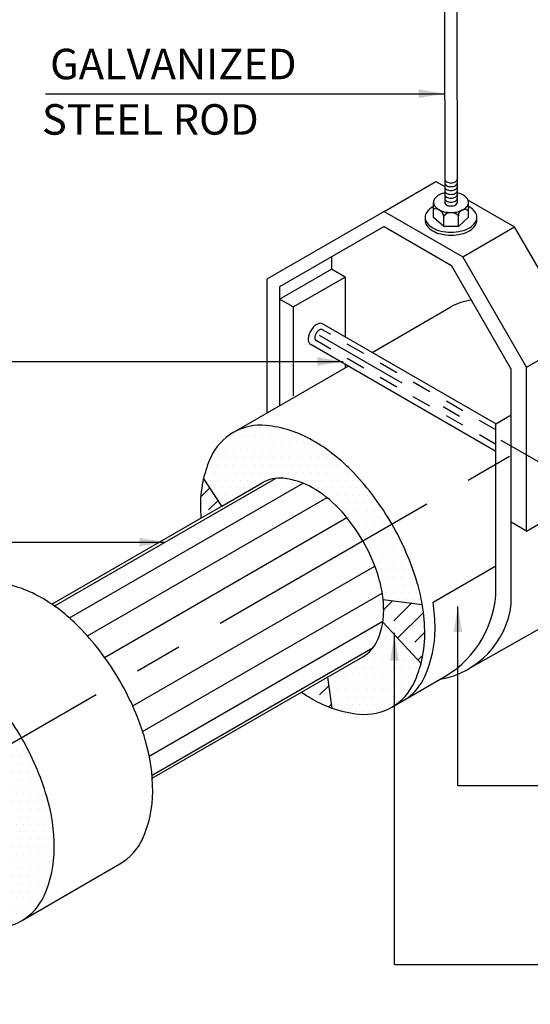
# Model space of a CAD drawing. Extents: x -38 to 117, y 11 to 112.
# Drawn here: x 24 to 27, y 90 to 95 of the extents above; entities that cross this region are included whole.
import ezdxf
from ezdxf.enums import TextEntityAlignment as Align

# ---------------------------------------------------------------- set-up
doc = ezdxf.new("R2010")
doc.units = 0
doc.header["$MEASUREMENT"] = 0
for name, pattern in [('CENTER', [2, 1.25, -0.25, 0.25, -0.25]), ('DASHDOT', [1, 0.5, -0.25, 0, -0.25]), ('HIDDEN2', [0.1875, 0.125, -0.0625])]:
    doc.linetypes.add(name, pattern=pattern)
doc.layers.get('0').update_dxf_attribs({"linetype": 'CONTINUOUS'})
for name, color, linetype in [('4', 7, 'DASHDOT'), ('5', 7, 'HIDDEN2'), ('GRID', 1, 'CENTER'), ('LINE', 3, 'CONTINUOUS'), ('TEXT', 7, 'CONTINUOUS')]:
    doc.layers.add(name, color=color, linetype=linetype)
doc.styles.add('ROMANS', font='ROMANS.shx')

# ---------------------------------------------------------------- blocks, each defined once
blk = doc.blocks.new('C')
at = {"layer": 'TEXT'}
blk.add_solid([(0.022491, 0.134946), (-0.022491, 0.134946), (0, 0)], dxfattribs=at)
blk = doc.blocks.new('*X54')
at = {"color": 0}
for p, q in [((4.34375, 44.4375), (4.34375, 44.4375)), ((4.40625, 44.4375), (4.40625, 44.4375)), ((4.46875, 44.4375), (4.46875, 44.4375)), ((4.53125, 44.4375), (4.53125, 44.4375)), ((4.59375, 44.4375), (4.59375, 44.4375)), ((4.65625, 44.4375), (4.65625, 44.4375)), ((4.71875, 44.4375), (4.71875, 44.4375)), ((4.78125, 44.4375), (4.78125, 44.4375)), ((4.21875, 44.3125), (4.21875, 44.3125)), ((4.25, 44.375), (4.25, 44.375)), ((4.28125, 44.3125), (4.28125, 44.3125)), ((4.3125, 44.375), (4.3125, 44.375)), ((4.34375, 44.3125), (4.34375, 44.3125)), ((4.375, 44.375), (4.375, 44.375)), ((4.40625, 44.3125), (4.40625, 44.3125)), ((4.4375, 44.375), (4.4375, 44.375)), ((4.46875, 44.3125), (4.46875, 44.3125)), ((4.5, 44.375), (4.5, 44.375)), ((4.53125, 44.3125), (4.53125, 44.3125)), ((4.5625, 44.375), (4.5625, 44.375)), ((4.59375, 44.3125), (4.59375, 44.3125)), ((4.625, 44.375), (4.625, 44.375)), ((4.65625, 44.3125), (4.65625, 44.3125)), ((4.6875, 44.375), (4.6875, 44.375)), ((4.71875, 44.3125), (4.71875, 44.3125)), ((4.75, 44.375), (4.75, 44.375)), ((4.78125, 44.3125), (4.78125, 44.3125)), ((4.8125, 44.375), (4.8125, 44.375)), ((4.84375, 44.3125), (4.84375, 44.3125)), ((4.875, 44.375), (4.875, 44.375)), ((4.90625, 44.3125), (4.90625, 44.3125)), ((4.9375, 44.375), (4.9375, 44.375)), ((4.96875, 44.3125), (4.96875, 44.3125)), ((5.03125, 44.3125), (5.03125, 44.3125)), ((4.1875, 44.25), (4.1875, 44.25)), ((4.25, 44.25), (4.25, 44.25)), ((4.3125, 44.25), (4.3125, 44.25)), ((4.375, 44.25), (4.375, 44.25)), ((4.4375, 44.25), (4.4375, 44.25)), ((4.5, 44.25), (4.5, 44.25)), ((4.5625, 44.25), (4.5625, 44.25)), ((4.625, 44.25), (4.625, 44.25)), ((4.6875, 44.25), (4.6875, 44.25)), ((4.75, 44.25), (4.75, 44.25)), ((4.8125, 44.25), (4.8125, 44.25)), ((4.875, 44.25), (4.875, 44.25)), ((4.9375, 44.25), (4.9375, 44.25)), ((5, 44.25), (5, 44.25)), ((5.0625, 44.25), (5.0625, 44.25)), ((5.125, 44.25), (5.125, 44.25)), ((4.15625, 44.1875), (4.15625, 44.1875)), ((4.21875, 44.1875), (4.21875, 44.1875)), ((4.28125, 44.1875), (4.28125, 44.1875)), ((4.34375, 44.1875), (4.34375, 44.1875)), ((4.40625, 44.1875), (4.40625, 44.1875)), ((4.46875, 44.1875), (4.46875, 44.1875)), ((4.53125, 44.1875), (4.53125, 44.1875)), ((4.59375, 44.1875), (4.59375, 44.1875)), ((4.65625, 44.1875), (4.65625, 44.1875)), ((4.71875, 44.1875), (4.71875, 44.1875)), ((4.78125, 44.1875), (4.78125, 44.1875)), ((4.84375, 44.1875), (4.84375, 44.1875)), ((4.90625, 44.1875), (4.90625, 44.1875)), ((4.96875, 44.1875), (4.96875, 44.1875)), ((5.03125, 44.1875), (5.03125, 44.1875)), ((5.09375, 44.1875), (5.09375, 44.1875)), ((5.15625, 44.1875), (5.15625, 44.1875)), ((4.09375, 44.0625), (4.09375, 44.0625)), ((4.125, 44.125), (4.125, 44.125)), ((4.15625, 44.0625), (4.15625, 44.0625)), ((4.1875, 44.125), (4.1875, 44.125)), ((4.21875, 44.0625), (4.21875, 44.0625)), ((4.25, 44.125), (4.25, 44.125)), ((4.28125, 44.0625), (4.28125, 44.0625)), ((4.3125, 44.125), (4.3125, 44.125)), ((4.34375, 44.0625), (4.34375, 44.0625)), ((4.375, 44.125), (4.375, 44.125)), ((4.40625, 44.0625), (4.40625, 44.0625)), ((4.4375, 44.125), (4.4375, 44.125)), ((4.46875, 44.0625), (4.46875, 44.0625)), ((4.5, 44.125), (4.5, 44.125)), ((4.53125, 44.0625), (4.53125, 44.0625)), ((4.5625, 44.125), (4.5625, 44.125)), ((4.59375, 44.0625), (4.59375, 44.0625)), ((4.625, 44.125), (4.625, 44.125)), ((4.65625, 44.0625), (4.65625, 44.0625)), ((4.6875, 44.125), (4.6875, 44.125)), ((4.71875, 44.0625), (4.71875, 44.0625)), ((4.75, 44.125), (4.75, 44.125)), ((4.78125, 44.0625), (4.78125, 44.0625)), ((4.8125, 44.125), (4.8125, 44.125)), ((4.84375, 44.0625), (4.84375, 44.0625)), ((4.875, 44.125), (4.875, 44.125)), ((4.90625, 44.0625), (4.90625, 44.0625)), ((4.9375, 44.125), (4.9375, 44.125)), ((4.96875, 44.0625), (4.96875, 44.0625)), ((5, 44.125), (5, 44.125)), ((5.03125, 44.0625), (5.03125, 44.0625)), ((5.0625, 44.125), (5.0625, 44.125)), ((5.09375, 44.0625), (5.09375, 44.0625)), ((5.125, 44.125), (5.125, 44.125)), ((5.15625, 44.0625), (5.15625, 44.0625)), ((5.1875, 44.125), (5.1875, 44.125)), ((5.21875, 44.0625), (5.21875, 44.0625)), ((5.25, 44.125), (5.25, 44.125)), ((5.28125, 44.0625), (5.28125, 44.0625)), ((4.0625, 44), (4.0625, 44)), ((4.125, 44), (4.125, 44)), ((4.1875, 44), (4.1875, 44)), ((4.25, 44), (4.25, 44)), ((4.3125, 44), (4.3125, 44)), ((4.375, 44), (4.375, 44)), ((4.4375, 44), (4.4375, 44)), ((4.5, 44), (4.5, 44)), ((4.9375, 44), (4.9375, 44)), ((5, 44), (5, 44)), ((5.0625, 44), (5.0625, 44)), ((5.125, 44), (5.125, 44)), ((5.1875, 44), (5.1875, 44)), ((5.25, 44), (5.25, 44)), ((5.3125, 44), (5.3125, 44)), ((5.375, 44), (5.375, 44)), ((4.09375, 43.9375), (4.09375, 43.9375)), ((4.15625, 43.9375), (4.15625, 43.9375)), ((4.21875, 43.9375), (4.21875, 43.9375)), ((4.28125, 43.9375), (4.28125, 43.9375)), ((4.34375, 43.9375), (4.34375, 43.9375)), ((4.40625, 43.9375), (4.40625, 43.9375)), ((5.03125, 43.9375), (5.03125, 43.9375)), ((5.09375, 43.9375), (5.09375, 43.9375)), ((5.15625, 43.9375), (5.15625, 43.9375)), ((5.21875, 43.9375), (5.21875, 43.9375)), ((5.28125, 43.9375), (5.28125, 43.9375)), ((5.34375, 43.9375), (5.34375, 43.9375)), ((5.40625, 43.9375), (5.40625, 43.9375)), ((4.0625, 43.875), (4.0625, 43.875)), ((4.09375, 43.8125), (4.09375, 43.8125)), ((4.125, 43.875), (4.125, 43.875)), ((4.15625, 43.8125), (4.15625, 43.8125)), ((4.1875, 43.875), (4.1875, 43.875)), ((4.21875, 43.8125), (4.21875, 43.8125)), ((4.25, 43.875), (4.25, 43.875)), ((4.3125, 43.875), (4.3125, 43.875)), ((5.125, 43.875), (5.125, 43.875)), ((5.1875, 43.875), (5.1875, 43.875)), ((5.21875, 43.8125), (5.21875, 43.8125)), ((5.25, 43.875), (5.25, 43.875)), ((5.28125, 43.8125), (5.28125, 43.8125)), ((5.3125, 43.875), (5.3125, 43.875)), ((5.34375, 43.8125), (5.34375, 43.8125)), ((5.375, 43.875), (5.375, 43.875)), ((5.40625, 43.8125), (5.40625, 43.8125)), ((5.4375, 43.875), (5.4375, 43.875)), ((5.46875, 43.8125), (5.46875, 43.8125)), ((5.53125, 43.8125), (5.53125, 43.8125)), ((4.0625, 43.75), (4.0625, 43.75)), ((5.25, 43.75), (5.25, 43.75)), ((5.3125, 43.75), (5.3125, 43.75)), ((5.375, 43.75), (5.375, 43.75)), ((5.4375, 43.75), (5.4375, 43.75)), ((5.5, 43.75), (5.5, 43.75)), ((5.5625, 43.75), (5.5625, 43.75)), ((5.34375, 43.6875), (5.34375, 43.6875)), ((5.40625, 43.6875), (5.40625, 43.6875)), ((5.46875, 43.6875), (5.46875, 43.6875)), ((5.53125, 43.6875), (5.53125, 43.6875)), ((5.59375, 43.6875), (5.59375, 43.6875)), ((5.375, 43.625), (5.375, 43.625)), ((5.4375, 43.625), (5.4375, 43.625)), ((5.5, 43.625), (5.5, 43.625)), ((5.5625, 43.625), (5.5625, 43.625)), ((5.625, 43.625), (5.625, 43.625)), ((5.40625, 43.5625), (5.40625, 43.5625)), ((5.4375, 43.5), (5.4375, 43.5)), ((5.46875, 43.5625), (5.46875, 43.5625)), ((5.5, 43.5), (5.5, 43.5)), ((5.53125, 43.5625), (5.53125, 43.5625)), ((5.5625, 43.5), (5.5625, 43.5)), ((5.59375, 43.5625), (5.59375, 43.5625)), ((5.625, 43.5), (5.625, 43.5)), ((5.65625, 43.5625), (5.65625, 43.5625)), ((5.6875, 43.5), (5.6875, 43.5)), ((5.46875, 43.4375), (5.46875, 43.4375)), ((5.53125, 43.4375), (5.53125, 43.4375)), ((5.59375, 43.4375), (5.59375, 43.4375)), ((5.65625, 43.4375), (5.65625, 43.4375)), ((5.71875, 43.4375), (5.71875, 43.4375)), ((5.5, 43.375), (5.5, 43.375)), ((5.5625, 43.375), (5.5625, 43.375)), ((5.625, 43.375), (5.625, 43.375)), ((5.6875, 43.375), (5.6875, 43.375)), ((5.75, 43.375), (5.75, 43.375)), ((5.53125, 43.3125), (5.53125, 43.3125)), ((5.5625, 43.25), (5.5625, 43.25)), ((5.59375, 43.3125), (5.59375, 43.3125)), ((5.625, 43.25), (5.625, 43.25)), ((5.65625, 43.3125), (5.65625, 43.3125)), ((5.6875, 43.25), (5.6875, 43.25)), ((5.71875, 43.3125), (5.71875, 43.3125)), ((5.75, 43.25), (5.75, 43.25)), ((5.78125, 43.3125), (5.78125, 43.3125)), ((5.8125, 43.25), (5.8125, 43.25)), ((5.59375, 43.1875), (5.59375, 43.1875)), ((5.65625, 43.1875), (5.65625, 43.1875)), ((5.71875, 43.1875), (5.71875, 43.1875)), ((5.78125, 43.1875), (5.78125, 43.1875)), ((5.84375, 43.1875), (5.84375, 43.1875)), ((5.5625, 43.125), (5.5625, 43.125)), ((5.625, 43.125), (5.625, 43.125)), ((5.6875, 43.125), (5.6875, 43.125)), ((5.75, 43.125), (5.75, 43.125)), ((5.8125, 43.125), (5.8125, 43.125)), ((5.59375, 43.0625), (5.59375, 43.0625)), ((5.625, 43), (5.625, 43)), ((5.65625, 43.0625), (5.65625, 43.0625)), ((5.6875, 43), (5.6875, 43)), ((5.71875, 43.0625), (5.71875, 43.0625)), ((5.75, 43), (5.75, 43)), ((5.78125, 43.0625), (5.78125, 43.0625)), ((5.8125, 43), (5.8125, 43)), ((5.84375, 43.0625), (5.84375, 43.0625)), ((5.875, 43), (5.875, 43)), ((5.59375, 42.9375), (5.59375, 42.9375)), ((5.65625, 42.9375), (5.65625, 42.9375)), ((5.71875, 42.9375), (5.71875, 42.9375)), ((5.78125, 42.9375), (5.78125, 42.9375)), ((5.84375, 42.9375), (5.84375, 42.9375)), ((5.625, 42.875), (5.625, 42.875)), ((5.6875, 42.875), (5.6875, 42.875)), ((5.75, 42.875), (5.75, 42.875)), ((5.8125, 42.875), (5.8125, 42.875)), ((5.875, 42.875), (5.875, 42.875)), ((5.5625, 42.75), (5.5625, 42.75)), ((5.59375, 42.8125), (5.59375, 42.8125)), ((5.625, 42.75), (5.625, 42.75)), ((5.65625, 42.8125), (5.65625, 42.8125)), ((5.6875, 42.75), (5.6875, 42.75)), ((5.71875, 42.8125), (5.71875, 42.8125)), ((5.75, 42.75), (5.75, 42.75)), ((5.78125, 42.8125), (5.78125, 42.8125)), ((5.8125, 42.75), (5.8125, 42.75)), ((5.84375, 42.8125), (5.84375, 42.8125)), ((5.875, 42.75), (5.875, 42.75)), ((5.90625, 42.8125), (5.90625, 42.8125)), ((5.53125, 42.6875), (5.53125, 42.6875)), ((5.59375, 42.6875), (5.59375, 42.6875)), ((5.65625, 42.6875), (5.65625, 42.6875)), ((5.71875, 42.6875), (5.71875, 42.6875)), ((5.78125, 42.6875), (5.78125, 42.6875)), ((5.84375, 42.6875), (5.84375, 42.6875)), ((5.90625, 42.6875), (5.90625, 42.6875)), ((5.5, 42.625), (5.5, 42.625)), ((5.5625, 42.625), (5.5625, 42.625)), ((5.625, 42.625), (5.625, 42.625)), ((5.6875, 42.625), (5.6875, 42.625)), ((5.75, 42.625), (5.75, 42.625)), ((5.8125, 42.625), (5.8125, 42.625)), ((5.875, 42.625), (5.875, 42.625)), ((5.3125, 42.5), (5.3125, 42.5)), ((5.375, 42.5), (5.375, 42.5)), ((5.4375, 42.5), (5.4375, 42.5)), ((5.46875, 42.5625), (5.46875, 42.5625)), ((5.5, 42.5), (5.5, 42.5)), ((5.53125, 42.5625), (5.53125, 42.5625)), ((5.5625, 42.5), (5.5625, 42.5)), ((5.59375, 42.5625), (5.59375, 42.5625)), ((5.625, 42.5), (5.625, 42.5)), ((5.65625, 42.5625), (5.65625, 42.5625)), ((5.6875, 42.5), (5.6875, 42.5)), ((5.71875, 42.5625), (5.71875, 42.5625)), ((5.75, 42.5), (5.75, 42.5)), ((5.78125, 42.5625), (5.78125, 42.5625)), ((5.8125, 42.5), (5.8125, 42.5)), ((5.84375, 42.5625), (5.84375, 42.5625)), ((5.875, 42.5), (5.875, 42.5)), ((5.21875, 42.4375), (5.21875, 42.4375)), ((5.28125, 42.4375), (5.28125, 42.4375)), ((5.34375, 42.4375), (5.34375, 42.4375)), ((5.40625, 42.4375), (5.40625, 42.4375)), ((5.46875, 42.4375), (5.46875, 42.4375)), ((5.53125, 42.4375), (5.53125, 42.4375)), ((5.59375, 42.4375), (5.59375, 42.4375)), ((5.65625, 42.4375), (5.65625, 42.4375)), ((5.71875, 42.4375), (5.71875, 42.4375)), ((5.78125, 42.4375), (5.78125, 42.4375)), ((5.84375, 42.4375), (5.84375, 42.4375)), ((5.125, 42.375), (5.125, 42.375)), ((5.1875, 42.375), (5.1875, 42.375)), ((5.25, 42.375), (5.25, 42.375)), ((5.3125, 42.375), (5.3125, 42.375)), ((5.375, 42.375), (5.375, 42.375)), ((5.4375, 42.375), (5.4375, 42.375)), ((5.5, 42.375), (5.5, 42.375)), ((5.5625, 42.375), (5.5625, 42.375)), ((5.625, 42.375), (5.625, 42.375)), ((5.6875, 42.375), (5.6875, 42.375)), ((5.75, 42.375), (5.75, 42.375)), ((5.8125, 42.375), (5.8125, 42.375)), ((4.9375, 42.25), (4.9375, 42.25)), ((5, 42.25), (5, 42.25)), ((5.03125, 42.3125), (5.03125, 42.3125)), ((5.0625, 42.25), (5.0625, 42.25)), ((5.09375, 42.3125), (5.09375, 42.3125)), ((5.125, 42.25), (5.125, 42.25)), ((5.15625, 42.3125), (5.15625, 42.3125)), ((5.1875, 42.25), (5.1875, 42.25)), ((5.21875, 42.3125), (5.21875, 42.3125)), ((5.25, 42.25), (5.25, 42.25)), ((5.28125, 42.3125), (5.28125, 42.3125)), ((5.3125, 42.25), (5.3125, 42.25)), ((5.34375, 42.3125), (5.34375, 42.3125)), ((5.375, 42.25), (5.375, 42.25)), ((5.40625, 42.3125), (5.40625, 42.3125)), ((5.4375, 42.25), (5.4375, 42.25)), ((5.46875, 42.3125), (5.46875, 42.3125)), ((5.5, 42.25), (5.5, 42.25)), ((5.53125, 42.3125), (5.53125, 42.3125)), ((5.5625, 42.25), (5.5625, 42.25)), ((5.59375, 42.3125), (5.59375, 42.3125)), ((5.625, 42.25), (5.625, 42.25)), ((5.65625, 42.3125), (5.65625, 42.3125)), ((5.6875, 42.25), (5.6875, 42.25)), ((5.71875, 42.3125), (5.71875, 42.3125)), ((5.75, 42.25), (5.75, 42.25)), ((5.78125, 42.3125), (5.78125, 42.3125)), ((5.03125, 42.1875), (5.03125, 42.1875)), ((5.09375, 42.1875), (5.09375, 42.1875)), ((5.15625, 42.1875), (5.15625, 42.1875)), ((5.21875, 42.1875), (5.21875, 42.1875)), ((5.28125, 42.1875), (5.28125, 42.1875)), ((5.34375, 42.1875), (5.34375, 42.1875)), ((5.40625, 42.1875), (5.40625, 42.1875)), ((5.46875, 42.1875), (5.46875, 42.1875)), ((5.53125, 42.1875), (5.53125, 42.1875)), ((5.59375, 42.1875), (5.59375, 42.1875)), ((5.65625, 42.1875), (5.65625, 42.1875)), ((5.71875, 42.1875), (5.71875, 42.1875)), ((5.125, 42.125), (5.125, 42.125)), ((5.1875, 42.125), (5.1875, 42.125)), ((5.25, 42.125), (5.25, 42.125)), ((5.3125, 42.125), (5.3125, 42.125)), ((5.375, 42.125), (5.375, 42.125)), ((5.4375, 42.125), (5.4375, 42.125)), ((5.5, 42.125), (5.5, 42.125)), ((5.5625, 42.125), (5.5625, 42.125)), ((5.625, 42.125), (5.625, 42.125))]:
    blk.add_line(p, q, dxfattribs=at)
blk = doc.blocks.new('*X57')
at = {"color": 0}
for p, q in [((7.5, 46.25), (7.5, 46.25)), ((7.5625, 46.25), (7.5625, 46.25)), ((7.625, 46.25), (7.625, 46.25)), ((7.6875, 46.25), (7.6875, 46.25)), ((7.75, 46.25), (7.75, 46.25)), ((7.3125, 46.125), (7.3125, 46.125)), ((7.375, 46.125), (7.375, 46.125)), ((7.40625, 46.1875), (7.40625, 46.1875)), ((7.4375, 46.125), (7.4375, 46.125)), ((7.46875, 46.1875), (7.46875, 46.1875)), ((7.5, 46.125), (7.5, 46.125)), ((7.53125, 46.1875), (7.53125, 46.1875)), ((7.5625, 46.125), (7.5625, 46.125)), ((7.59375, 46.1875), (7.59375, 46.1875)), ((7.625, 46.125), (7.625, 46.125)), ((7.65625, 46.1875), (7.65625, 46.1875)), ((7.6875, 46.125), (7.6875, 46.125)), ((7.71875, 46.1875), (7.71875, 46.1875)), ((7.75, 46.125), (7.75, 46.125)), ((7.78125, 46.1875), (7.78125, 46.1875)), ((7.8125, 46.125), (7.8125, 46.125)), ((7.84375, 46.1875), (7.84375, 46.1875)), ((7.875, 46.125), (7.875, 46.125)), ((7.90625, 46.1875), (7.90625, 46.1875)), ((7.9375, 46.125), (7.9375, 46.125)), ((7.96875, 46.1875), (7.96875, 46.1875)), ((8, 46.125), (8, 46.125)), ((8.0625, 46.125), (8.0625, 46.125)), ((7.28125, 46.0625), (7.28125, 46.0625)), ((7.34375, 46.0625), (7.34375, 46.0625)), ((7.40625, 46.0625), (7.40625, 46.0625)), ((7.46875, 46.0625), (7.46875, 46.0625)), ((7.53125, 46.0625), (7.53125, 46.0625)), ((7.59375, 46.0625), (7.59375, 46.0625)), ((7.65625, 46.0625), (7.65625, 46.0625)), ((7.71875, 46.0625), (7.71875, 46.0625)), ((7.78125, 46.0625), (7.78125, 46.0625)), ((7.84375, 46.0625), (7.84375, 46.0625)), ((7.90625, 46.0625), (7.90625, 46.0625)), ((7.96875, 46.0625), (7.96875, 46.0625)), ((8.03125, 46.0625), (8.03125, 46.0625)), ((8.09375, 46.0625), (8.09375, 46.0625)), ((8.15625, 46.0625), (8.15625, 46.0625)), ((7.25, 46), (7.25, 46)), ((7.3125, 46), (7.3125, 46)), ((7.375, 46), (7.375, 46)), ((7.4375, 46), (7.4375, 46)), ((7.5, 46), (7.5, 46)), ((7.5625, 46), (7.5625, 46)), ((7.625, 46), (7.625, 46)), ((7.6875, 46), (7.6875, 46)), ((7.75, 46), (7.75, 46)), ((7.8125, 46), (7.8125, 46)), ((7.875, 46), (7.875, 46)), ((7.9375, 46), (7.9375, 46)), ((8, 46), (8, 46)), ((8.0625, 46), (8.0625, 46)), ((8.125, 46), (8.125, 46)), ((8.1875, 46), (8.1875, 46)), ((8.25, 46), (8.25, 46)), ((7.1875, 45.875), (7.1875, 45.875)), ((7.21875, 45.9375), (7.21875, 45.9375)), ((7.25, 45.875), (7.25, 45.875)), ((7.28125, 45.9375), (7.28125, 45.9375)), ((7.3125, 45.875), (7.3125, 45.875)), ((7.34375, 45.9375), (7.34375, 45.9375)), ((7.375, 45.875), (7.375, 45.875)), ((7.40625, 45.9375), (7.40625, 45.9375)), ((7.4375, 45.875), (7.4375, 45.875)), ((7.46875, 45.9375), (7.46875, 45.9375)), ((7.5, 45.875), (7.5, 45.875)), ((7.53125, 45.9375), (7.53125, 45.9375)), ((7.5625, 45.875), (7.5625, 45.875)), ((7.59375, 45.9375), (7.59375, 45.9375)), ((7.625, 45.875), (7.625, 45.875)), ((7.65625, 45.9375), (7.65625, 45.9375)), ((7.6875, 45.875), (7.6875, 45.875)), ((7.71875, 45.9375), (7.71875, 45.9375)), ((7.75, 45.875), (7.75, 45.875)), ((7.78125, 45.9375), (7.78125, 45.9375)), ((7.8125, 45.875), (7.8125, 45.875)), ((7.84375, 45.9375), (7.84375, 45.9375)), ((7.875, 45.875), (7.875, 45.875)), ((7.90625, 45.9375), (7.90625, 45.9375)), ((7.9375, 45.875), (7.9375, 45.875)), ((7.96875, 45.9375), (7.96875, 45.9375)), ((8, 45.875), (8, 45.875)), ((8.03125, 45.9375), (8.03125, 45.9375)), ((8.0625, 45.875), (8.0625, 45.875)), ((8.09375, 45.9375), (8.09375, 45.9375)), ((8.125, 45.875), (8.125, 45.875)), ((8.15625, 45.9375), (8.15625, 45.9375)), ((8.1875, 45.875), (8.1875, 45.875)), ((8.21875, 45.9375), (8.21875, 45.9375)), ((8.25, 45.875), (8.25, 45.875)), ((8.28125, 45.9375), (8.28125, 45.9375)), ((8.3125, 45.875), (8.3125, 45.875)), ((8.34375, 45.9375), (8.34375, 45.9375)), ((8.375, 45.875), (8.375, 45.875)), ((7.21875, 45.8125), (7.21875, 45.8125)), ((7.28125, 45.8125), (7.28125, 45.8125)), ((7.34375, 45.8125), (7.34375, 45.8125)), ((7.40625, 45.8125), (7.40625, 45.8125)), ((7.46875, 45.8125), (7.46875, 45.8125)), ((7.53125, 45.8125), (7.53125, 45.8125)), ((7.59375, 45.8125), (7.59375, 45.8125)), ((7.65625, 45.8125), (7.65625, 45.8125)), ((7.96875, 45.8125), (7.96875, 45.8125)), ((8.03125, 45.8125), (8.03125, 45.8125)), ((8.09375, 45.8125), (8.09375, 45.8125)), ((8.15625, 45.8125), (8.15625, 45.8125)), ((8.21875, 45.8125), (8.21875, 45.8125)), ((8.28125, 45.8125), (8.28125, 45.8125)), ((8.34375, 45.8125), (8.34375, 45.8125)), ((8.40625, 45.8125), (8.40625, 45.8125)), ((8.46875, 45.8125), (8.46875, 45.8125)), ((7.25, 45.75), (7.25, 45.75)), ((7.3125, 45.75), (7.3125, 45.75)), ((7.375, 45.75), (7.375, 45.75)), ((7.4375, 45.75), (7.4375, 45.75)), ((7.5, 45.75), (7.5, 45.75)), ((7.5625, 45.75), (7.5625, 45.75)), ((8.125, 45.75), (8.125, 45.75)), ((8.1875, 45.75), (8.1875, 45.75)), ((8.25, 45.75), (8.25, 45.75)), ((8.3125, 45.75), (8.3125, 45.75)), ((8.375, 45.75), (8.375, 45.75)), ((8.4375, 45.75), (8.4375, 45.75)), ((8.5, 45.75), (8.5, 45.75)), ((7.28125, 45.6875), (7.28125, 45.6875)), ((7.3125, 45.625), (7.3125, 45.625)), ((7.34375, 45.6875), (7.34375, 45.6875)), ((7.40625, 45.6875), (7.40625, 45.6875)), ((7.46875, 45.6875), (7.46875, 45.6875)), ((8.21875, 45.6875), (8.21875, 45.6875)), ((8.25, 45.625), (8.25, 45.625)), ((8.28125, 45.6875), (8.28125, 45.6875)), ((8.3125, 45.625), (8.3125, 45.625)), ((8.34375, 45.6875), (8.34375, 45.6875)), ((8.375, 45.625), (8.375, 45.625)), ((8.40625, 45.6875), (8.40625, 45.6875)), ((8.4375, 45.625), (8.4375, 45.625)), ((8.46875, 45.6875), (8.46875, 45.6875)), ((8.5, 45.625), (8.5, 45.625)), ((8.53125, 45.6875), (8.53125, 45.6875)), ((8.5625, 45.625), (8.5625, 45.625)), ((8.34375, 45.5625), (8.34375, 45.5625)), ((8.40625, 45.5625), (8.40625, 45.5625)), ((8.46875, 45.5625), (8.46875, 45.5625)), ((8.53125, 45.5625), (8.53125, 45.5625)), ((8.59375, 45.5625), (8.59375, 45.5625)), ((8.65625, 45.5625), (8.65625, 45.5625)), ((8.375, 45.5), (8.375, 45.5)), ((8.4375, 45.5), (8.4375, 45.5)), ((8.5, 45.5), (8.5, 45.5)), ((8.5625, 45.5), (8.5625, 45.5)), ((8.625, 45.5), (8.625, 45.5)), ((8.6875, 45.5), (8.6875, 45.5)), ((8.46875, 45.4375), (8.46875, 45.4375)), ((8.53125, 45.4375), (8.53125, 45.4375)), ((8.59375, 45.4375), (8.59375, 45.4375)), ((8.65625, 45.4375), (8.65625, 45.4375)), ((8.71875, 45.4375), (8.71875, 45.4375)), ((8.5, 45.375), (8.5, 45.375)), ((8.53125, 45.3125), (8.53125, 45.3125)), ((8.5625, 45.375), (8.5625, 45.375)), ((8.59375, 45.3125), (8.59375, 45.3125)), ((8.625, 45.375), (8.625, 45.375)), ((8.65625, 45.3125), (8.65625, 45.3125)), ((8.6875, 45.375), (8.6875, 45.375)), ((8.71875, 45.3125), (8.71875, 45.3125)), ((8.75, 45.375), (8.75, 45.375)), ((8.78125, 45.3125), (8.78125, 45.3125)), ((8.5625, 45.25), (8.5625, 45.25)), ((8.625, 45.25), (8.625, 45.25)), ((8.6875, 45.25), (8.6875, 45.25)), ((8.75, 45.25), (8.75, 45.25)), ((8.8125, 45.25), (8.8125, 45.25)), ((8.59375, 45.1875), (8.59375, 45.1875)), ((8.65625, 45.1875), (8.65625, 45.1875)), ((8.71875, 45.1875), (8.71875, 45.1875)), ((8.78125, 45.1875), (8.78125, 45.1875)), ((8.84375, 45.1875), (8.84375, 45.1875)), ((8.625, 45.125), (8.625, 45.125)), ((8.65625, 45.0625), (8.65625, 45.0625)), ((8.6875, 45.125), (8.6875, 45.125)), ((8.71875, 45.0625), (8.71875, 45.0625)), ((8.75, 45.125), (8.75, 45.125)), ((8.78125, 45.0625), (8.78125, 45.0625)), ((8.8125, 45.125), (8.8125, 45.125)), ((8.84375, 45.0625), (8.84375, 45.0625)), ((8.875, 45.125), (8.875, 45.125)), ((8.90625, 45.0625), (8.90625, 45.0625)), ((8.6875, 45), (8.6875, 45)), ((8.75, 45), (8.75, 45)), ((8.8125, 45), (8.8125, 45)), ((8.875, 45), (8.875, 45)), ((8.65625, 44.9375), (8.65625, 44.9375)), ((8.71875, 44.9375), (8.71875, 44.9375)), ((8.78125, 44.9375), (8.78125, 44.9375)), ((8.84375, 44.9375), (8.84375, 44.9375)), ((8.90625, 44.9375), (8.90625, 44.9375)), ((8.6875, 44.875), (8.6875, 44.875)), ((8.71875, 44.8125), (8.71875, 44.8125)), ((8.75, 44.875), (8.75, 44.875)), ((8.78125, 44.8125), (8.78125, 44.8125)), ((8.8125, 44.875), (8.8125, 44.875)), ((8.84375, 44.8125), (8.84375, 44.8125)), ((8.875, 44.875), (8.875, 44.875)), ((8.90625, 44.8125), (8.90625, 44.8125)), ((8.9375, 44.875), (8.9375, 44.875)), ((8.96875, 44.8125), (8.96875, 44.8125))]:
    blk.add_line(p, q, dxfattribs=at)
blk = doc.blocks.new('*X56')
at = {"color": 0}
for p, q in [((8.65625, 44.5625), (8.65625, 44.5625)), ((8.6875, 44.5), (8.6875, 44.5)), ((8.75, 44.5), (8.75, 44.5)), ((8.65625, 44.4375), (8.65625, 44.4375)), ((8.71875, 44.4375), (8.71875, 44.4375)), ((8.78125, 44.4375), (8.78125, 44.4375)), ((8.46875, 44.3125), (8.46875, 44.3125)), ((8.53125, 44.3125), (8.53125, 44.3125)), ((8.5625, 44.375), (8.5625, 44.375)), ((8.59375, 44.3125), (8.59375, 44.3125)), ((8.625, 44.375), (8.625, 44.375)), ((8.65625, 44.3125), (8.65625, 44.3125)), ((8.6875, 44.375), (8.6875, 44.375)), ((8.71875, 44.3125), (8.71875, 44.3125)), ((8.75, 44.375), (8.75, 44.375)), ((8.78125, 44.3125), (8.78125, 44.3125)), ((8.8125, 44.375), (8.8125, 44.375)), ((8.84375, 44.3125), (8.84375, 44.3125)), ((8.875, 44.375), (8.875, 44.375)), ((8.90625, 44.3125), (8.90625, 44.3125)), ((8.375, 44.25), (8.375, 44.25)), ((8.4375, 44.25), (8.4375, 44.25)), ((8.5, 44.25), (8.5, 44.25)), ((8.5625, 44.25), (8.5625, 44.25)), ((8.625, 44.25), (8.625, 44.25)), ((8.6875, 44.25), (8.6875, 44.25)), ((8.75, 44.25), (8.75, 44.25)), ((8.8125, 44.25), (8.8125, 44.25)), ((8.875, 44.25), (8.875, 44.25)), ((8.9375, 44.25), (8.9375, 44.25)), ((8.28125, 44.1875), (8.28125, 44.1875)), ((8.34375, 44.1875), (8.34375, 44.1875)), ((8.40625, 44.1875), (8.40625, 44.1875)), ((8.46875, 44.1875), (8.46875, 44.1875)), ((8.53125, 44.1875), (8.53125, 44.1875)), ((8.59375, 44.1875), (8.59375, 44.1875)), ((8.65625, 44.1875), (8.65625, 44.1875)), ((8.71875, 44.1875), (8.71875, 44.1875)), ((8.78125, 44.1875), (8.78125, 44.1875)), ((8.84375, 44.1875), (8.84375, 44.1875)), ((8.90625, 44.1875), (8.90625, 44.1875)), ((8.21875, 44.0625), (8.21875, 44.0625)), ((8.25, 44.125), (8.25, 44.125)), ((8.28125, 44.0625), (8.28125, 44.0625)), ((8.3125, 44.125), (8.3125, 44.125)), ((8.34375, 44.0625), (8.34375, 44.0625)), ((8.375, 44.125), (8.375, 44.125)), ((8.40625, 44.0625), (8.40625, 44.0625)), ((8.4375, 44.125), (8.4375, 44.125)), ((8.46875, 44.0625), (8.46875, 44.0625)), ((8.5, 44.125), (8.5, 44.125)), ((8.53125, 44.0625), (8.53125, 44.0625)), ((8.5625, 44.125), (8.5625, 44.125)), ((8.59375, 44.0625), (8.59375, 44.0625)), ((8.625, 44.125), (8.625, 44.125)), ((8.65625, 44.0625), (8.65625, 44.0625)), ((8.6875, 44.125), (8.6875, 44.125)), ((8.71875, 44.0625), (8.71875, 44.0625)), ((8.75, 44.125), (8.75, 44.125)), ((8.78125, 44.0625), (8.78125, 44.0625)), ((8.8125, 44.125), (8.8125, 44.125)), ((8.84375, 44.0625), (8.84375, 44.0625)), ((8.875, 44.125), (8.875, 44.125)), ((8.25, 44), (8.25, 44)), ((8.3125, 44), (8.3125, 44)), ((8.375, 44), (8.375, 44)), ((8.4375, 44), (8.4375, 44)), ((8.5, 44), (8.5, 44)), ((8.5625, 44), (8.5625, 44)), ((8.625, 44), (8.625, 44)), ((8.6875, 44), (8.6875, 44)), ((8.75, 44), (8.75, 44)), ((8.8125, 44), (8.8125, 44)), ((8.28125, 43.9375), (8.28125, 43.9375)), ((8.34375, 43.9375), (8.34375, 43.9375)), ((8.40625, 43.9375), (8.40625, 43.9375)), ((8.46875, 43.9375), (8.46875, 43.9375)), ((8.53125, 43.9375), (8.53125, 43.9375)), ((8.59375, 43.9375), (8.59375, 43.9375)), ((8.65625, 43.9375), (8.65625, 43.9375)), ((8.71875, 43.9375), (8.71875, 43.9375)), ((8.375, 43.875), (8.375, 43.875)), ((8.4375, 43.875), (8.4375, 43.875)), ((8.5, 43.875), (8.5, 43.875)), ((8.5625, 43.875), (8.5625, 43.875)), ((8.625, 43.875), (8.625, 43.875))]:
    blk.add_line(p, q, dxfattribs=at)
blk = doc.blocks.new('*X60')
at = {"color": 0}
for p, q in [((8.6666, 44.7291), (8.7416, 44.8041)), ((8.7504, 44.6361), (8.8984, 44.7841)), ((8.7827, 44.4916), (8.9986, 44.7075)), ((8.7063, 44.5919), (8.7063, 44.5919)), ((8.9272, 44.4593), (9.0098, 44.5419)), ((8.883, 44.4151), (8.883, 44.4151)), ((8.9524, 44.3077), (8.9943, 44.3496))]:
    blk.add_line(p, q, dxfattribs=at)
blk = doc.blocks.new('*X59')
at = {"color": 0}
for p, q in [((8.1317, 44.0174), (8.2085, 44.0942)), ((8.208, 43.9169), (8.2299, 43.9388))]:
    blk.add_line(p, q, dxfattribs=at)
blk = doc.blocks.new('*X58')
at = {"color": 0}
for p, q in [((7.1378, 45.6751), (7.2132, 45.7506)), ((7.2037, 45.5642), (7.2824, 45.6429)), ((7.1595, 45.52), (7.1595, 45.52))]:
    blk.add_line(p, q, dxfattribs=at)

msp = doc.modelspace()

# ---------------------------------------------------------------- linework, layer by layer
at = {"color": 4}
for p, q in [((26.6351, 95.3826), (26.6371, 94.2994)), ((26.7009, 95.383), (26.7028, 94.2995)), ((26.5778, 94.2209), (26.5776, 94.2993)), ((26.7624, 94.2212), (26.7622, 94.2996)), ((26.6331, 94.1721), (26.5778, 94.2209)), ((26.6318, 94.1724), (26.6317, 94.2276)), ((26.7086, 94.1726), (26.7085, 94.23)), ((26.7624, 94.2212), (26.7086, 94.1726)), ((26.7086, 94.1726), (26.6331, 94.1721))]:
    msp.add_line(p, q, dxfattribs=at)
for p, q in [((24.544, 94.8696), (26.636, 94.8696)), ((22.8211, 93.4646), (26.1037, 93.4646)), ((22.7945, 92.5169), (25.1704, 92.5169)), ((26.5757, 92.2026), (26.9054, 92.393)), ((26.706, 91.2404), (26.706, 92.1801)), ((26.3732, 90.3016), (26.3732, 92.0416)), ((26.706, 91.2404), (27.5101, 91.2404)), ((26.3732, 90.3016), (27.5372, 90.3016))]:
    msp.add_line(p, q)
at = {"color": 2}
for p, q in [((26.3189, 94.252), (26.5902, 94.4096)), ((26.5902, 94.4096), (26.6369, 94.3827)), ((26.7598, 94.3117), (27.0032, 94.1712)), ((26.3189, 94.252), (25.7044, 93.8973)), ((26.3189, 94.252), (26.7318, 94.0136)), ((26.3189, 94.1721), (25.7716, 93.8561)), ((26.3189, 94.1721), (26.6722, 93.9681)), ((26.7318, 94.0136), (27.0032, 94.1712)), ((27.3377, 93.5919), (27.0032, 94.1712)), ((26.0429, 94.0128), (26.0429, 93.949)), ((27.0663, 93.4343), (26.7318, 94.0136)), ((25.7716, 93.7922), (26.0429, 93.949)), ((26.1154, 93.9072), (26.0429, 93.949)), ((26.9858, 93.425), (26.6722, 93.9681)), ((25.7044, 93.8973), (25.7044, 93.1937)), ((25.8426, 93.7512), (26.1154, 93.9072)), ((26.1154, 93.9072), (26.1154, 93.594)), ((25.7716, 93.8561), (25.7716, 93.2325)), ((25.8426, 93.7512), (25.7716, 93.7922)), ((25.8426, 93.7512), (25.8426, 93.2844)), ((26.9056, 93.1378), (25.9971, 93.6623)), ((27.0663, 93.4343), (27.3377, 93.5919)), ((26.9054, 92.9931), (25.9344, 93.5536)), ((26.1154, 93.4492), (26.1154, 93.431)), ((27.0663, 92.5752), (27.0663, 93.4343)), ((26.9858, 92.1918), (26.9858, 93.425)), ((26.9054, 93.1376), (26.9858, 93.1844)), ((26.9054, 92.2382), (26.9054, 93.1376)), ((27.0663, 92.5752), (27.3377, 92.7327)), ((27.0663, 92.5752), (26.9858, 92.6216)), ((26.7744, 91.8599), (27.2527, 92.1316))]:
    msp.add_line(p, q, dxfattribs=at)
at = {"color": 3}
for p, q in [((26.2565, 93.5125), (26.6692, 93.7508)), ((25.5286, 93.0923), (26.1311, 93.4401)), ((25.4678, 92.7056), (25.3731, 92.853)), ((25.4678, 92.7056), (25.6808, 92.8286)), ((25.3589, 92.6427), (25.4678, 92.7056)), ((24.577, 92.1913), (25.3589, 92.6427)), ((26.314, 92.2156), (26.5192, 92.1895)), ((26.3122, 92.0971), (26.5126, 91.8801)), ((26.0233, 91.8094), (26.2077, 91.916)), ((25.8858, 91.7301), (26.0233, 91.8094)), ((26.0233, 91.8094), (26.0456, 91.6468)), ((26.36, 91.6523), (26.6122, 91.7979)), ((25.1039, 91.2787), (25.8858, 91.7301)), ((24.4183, 90.5313), (24.9342, 90.8292))]:
    msp.add_line(p, q, dxfattribs=at)
at = {"color": 8}
for p, q in [((24.5904, 92.182), (25.7504, 92.8517)), ((24.6698, 92.1196), (25.8945, 92.8266)), ((24.7639, 92.0251), (26.0203, 92.7505)), ((24.8542, 91.9126), (26.1239, 92.6457)), ((25.0012, 91.6581), (26.2709, 92.3911)), ((25.0534, 91.5237), (26.3098, 92.249)), ((25.0882, 91.3949), (26.3129, 92.102)), ((25.1026, 91.2949), (26.2626, 91.9646))]:
    msp.add_line(p, q, dxfattribs=at)
at = {"color": 1}
for points in [[(26.6368, 94.4209, 0.156851), (26.639, 94.4143, 0.106617), (26.6465, 94.4075, 0.072341), (26.6565, 94.4036, 0.058752), (26.6697, 94.402, 0.058752)], [(26.6697, 94.402, 0.058752), (26.6829, 94.4036, 0.072341), (26.693, 94.4076, 0.106617), (26.7005, 94.4144, 0.156851), (26.7026, 94.4211, 0.156851)], [(26.6369, 94.4007, 0.156851), (26.639, 94.3941, 0.106617), (26.6465, 94.3873, 0.072341), (26.6566, 94.3833, 0.058752), (26.6698, 94.3818, 0.058752)], [(26.6369, 94.3804, 0.156851), (26.6391, 94.3738, 0.106617), (26.6466, 94.367, 0.072341), (26.6566, 94.363, 0.058752), (26.6698, 94.3615, 0.058752)], [(26.6698, 94.3818, 0.058752), (26.683, 94.3833, 0.072341), (26.693, 94.3874, 0.106617), (26.7005, 94.3942, 0.156851), (26.7026, 94.4008, 0.156851)], [(26.6698, 94.3615, 0.058752), (26.683, 94.3631, 0.072341), (26.6931, 94.3671, 0.106617), (26.7005, 94.3739, 0.156851), (26.7027, 94.3805, 0.156851)], [(26.6369, 94.3602, 0.156851), (26.6391, 94.3535, 0.106617), (26.6466, 94.3468, 0.072341), (26.6566, 94.3428, 0.058752), (26.6699, 94.3413, 0.058752)], [(26.637, 94.3399, 0.156851), (26.6391, 94.3333, 0.106617), (26.6466, 94.3265, 0.072341), (26.6567, 94.3225, 0.058752), (26.6699, 94.321, 0.058752)], [(26.637, 94.3197, 0.156851), (26.6392, 94.313, 0.106617), (26.6467, 94.3063, 0.072341), (26.6567, 94.3023, 0.058752), (26.6699, 94.3007, 0.058752)], [(26.6699, 94.3413, 0.058752), (26.683, 94.3428, 0.072341), (26.6931, 94.3469, 0.106617), (26.7006, 94.3537, 0.156851), (26.7027, 94.3603, 0.156851)], [(26.6699, 94.321, 0.058752), (26.6831, 94.3226, 0.072341), (26.6931, 94.3266, 0.106617), (26.7006, 94.3334, 0.156851), (26.7027, 94.34, 0.156851)], [(26.6699, 94.3007, 0.058752), (26.6831, 94.3023, 0.072341), (26.6932, 94.3063, 0.106617), (26.7006, 94.3131, 0.156851), (26.7028, 94.3198, 0.156851)], [(26.6699, 94.3007, 0.058752), (26.6831, 94.3023, 0.072341), (26.6932, 94.3063, 0.106617), (26.7006, 94.3131, 0.156851), (26.7028, 94.3198, 0.156851)]]:
    msp.add_lwpolyline(points, format="xyb", dxfattribs=at)
at = {"color": 4}
for points in [[(26.637, 94.3493, 0.00673), (26.6328, 94.3483, 0.072341), (26.6046, 94.337, 0.106617), (26.5836, 94.3179, 0.156851), (26.5776, 94.2993, 0.156851), (26.5837, 94.2807, 0.106617), (26.6047, 94.2617, 0.072341), (26.633, 94.2505, 0.058752), (26.67, 94.2462, 0.058752)], [(26.67, 94.2462, 0.058752), (26.7071, 94.2506, 0.072341), (26.7353, 94.2619, 0.106617), (26.7563, 94.281, 0.156851), (26.7622, 94.2996, 0.156851), (26.7562, 94.3182, 0.106617), (26.7351, 94.3373, 0.072341), (26.7069, 94.3484, 0.00673), (26.7027, 94.3494, 0.058752)], [(26.5777, 94.2782, 0.006534), (26.5741, 94.2762, 0.106617), (26.5433, 94.2482, 0.156851), (26.5346, 94.2208, 0.156851), (26.5434, 94.1935, 0.106617), (26.5743, 94.1656, 0.072341), (26.6158, 94.1491, 0.058752), (26.6702, 94.1428, 0.058752)], [(26.6371, 94.2994, 0.156851), (26.6392, 94.2928, 0.106617), (26.6467, 94.286, 0.072341), (26.6568, 94.282, 0.058752), (26.67, 94.2805, 0.058752)], [(26.67, 94.2805, 0.058752), (26.6832, 94.2821, 0.072341), (26.6932, 94.2861, 0.106617), (26.7007, 94.2929, 0.156851), (26.7028, 94.2995, 0.156851)], [(26.6702, 94.1428, 0.058752), (26.7246, 94.1493, 0.072341), (26.766, 94.1659, 0.106617), (26.7968, 94.194, 0.156851), (26.8056, 94.2213, 0.156851), (26.7967, 94.2486, 0.106617), (26.7658, 94.2766, 0.006534), (26.7623, 94.2785, 0.058752)], [(26.5352, 94.213, 0.042021), (26.5346, 94.2051, 0.156851), (26.5434, 94.1778, 0.106617), (26.5744, 94.1499, 0.072341), (26.6158, 94.1335, 0.058752), (26.6702, 94.1271, 0.058752)], [(26.6702, 94.1271, 0.058752), (26.7246, 94.1337, 0.072341), (26.766, 94.1502, 0.106617), (26.7969, 94.1783, 0.156851), (26.8056, 94.2056, 0.042021), (26.8049, 94.2135, 0.106617)]]:
    msp.add_lwpolyline(points, format="xyb", dxfattribs=at)
for points in [[(26.67, 94.2805, 0.058752), (26.6832, 94.2821, 0.072341), (26.6932, 94.2861, 0.106617), (26.7007, 94.2929, 0.156851), (26.7028, 94.2995, 0.156851)], [(26.3122, 92.0971, 0.03921), (26.3169, 92.1572, 0.02431), (26.314, 92.2156, 0.058752)], [(26.4411, 91.6992, 0.128052), (26.5322, 91.8119, 0.106617), (26.5862, 92.0619, 0.037159), (26.5757, 92.2026, 0.058752)], [(26.3787, 91.6641, 0.005949), (26.385, 91.6668, 0.156851)]]:
    msp.add_lwpolyline(points, format="xyb")
at = {"color": 3}
for points in [[(26.7768, 93.787, 0.099681), (26.6692, 93.7508, 0.156851)], [(26.5192, 92.1895, 0.030827), (26.4928, 92.3035, 0.058752), (26.36, 92.6123, 0.058752), (26.159, 92.8817, 0.072341), (25.9443, 93.0511, 0.106617), (25.7008, 93.1294, 0.156851), (25.5286, 93.0923, 0.156851), (25.4104, 92.9617, 0.047451), (25.3731, 92.853, 0.018158)], [(25.3731, 92.853, 0.058868), (25.3564, 92.7117, 0.018158), (25.3589, 92.6427, 0.058752)], [(26.314, 92.2156, 0.047947), (26.2919, 92.3287, 0.058752), (26.2077, 92.5244, 0.058752), (26.0804, 92.6951, 0.072341), (25.9443, 92.8025, 0.106617), (25.79, 92.8521, 0.156851), (25.6808, 92.8286, 0.156851)], [(24.9342, 90.8292, 0.156851), (25.0525, 90.9597, 0.106617), (25.1064, 91.2097, 0.072341), (25.0671, 91.4804, 0.058752), (24.9342, 91.7891, 0.058752), (24.7333, 92.0585, 0.072341), (24.5186, 92.2279, 0.106617), (24.2751, 92.3062, 0.156851), (24.1029, 92.2691, 0.156851)], [(26.5126, 91.8801, 0.06375), (26.5321, 92.0329, 0.041422), (26.5192, 92.1895, 0.058752)], [(26.2077, 91.916, 0.156851), (26.2827, 91.9987, 0.067127), (26.3122, 92.0971, 0.072341)], [(23.9441, 90.6091, 0.018158), (24.0026, 90.5724, 0.106617), (24.2461, 90.4941, 0.156851), (24.4183, 90.5313, 0.156851), (24.5365, 90.6618, 0.106617), (24.5904, 90.9118, 0.072341), (24.5511, 91.1825, 0.058752), (24.4183, 91.4912, 0.058752), (24.2173, 91.7606, 0.072341), (24.0026, 91.93, 0.106617), (23.7591, 92.0083, 0.156851), (23.5869, 91.9712, 0.156851), (23.4687, 91.8407, 0.106617), (23.4147, 91.5906, 0.018158), (23.4172, 91.5217, 0.058752)], [(26.0456, 91.6468, 0.060236), (26.1878, 91.6152, 0.156851), (26.36, 91.6523, 0.156851), (26.4782, 91.7828, 0.042578), (26.5126, 91.8801, 0.072341)], [(25.8858, 91.7301, 0.018158), (25.9443, 91.6935, 0.046085), (26.0456, 91.6468, 0.156851)]]:
    msp.add_lwpolyline(points, format="xyb", dxfattribs=at)
at = {"color": 2}
for points in [[(25.9971, 93.6623, 0.156851), (25.9841, 93.6651, 0.106617), (25.9658, 93.6592, 0.072341), (25.9496, 93.6464, 0.058752), (25.9344, 93.6261, 0.058752)], [(25.9344, 93.6261, 0.058752), (25.9244, 93.6028, 0.072341), (25.9214, 93.5823, 0.106617), (25.9255, 93.5635, 0.156851), (25.9344, 93.5536, 0.156851)]]:
    msp.add_lwpolyline(points, format="xyb", dxfattribs=at)
at = {"color": 4}
for centre, radius, start, end in [((26.5843, 94.2177), 0.0483, 11.8631, 97.9046), ((26.7412, 94.2293), 0.0327, 49.744, 181.4288), ((26.6704, 94.1964), 0.0497, 40.0719, 141.1619)]:
    msp.add_arc(centre, radius, start, end, dxfattribs=at)
at = {"color": 2}
for centre, radius, start, end in [((26.355, 92.2869), 0.5525, 297.7442, 354.9451), ((26.5336, 92.2466), 0.4556, 279.9382, 353.079)]:
    msp.add_arc(centre, radius, start, end, dxfattribs=at)
at = {"layer": '4', "color": 1}
msp.add_line((25.979, 93.6028), (27.4596, 92.7479), dxfattribs=at)
at = {"layer": '5', "color": 4, "ltscale": 0.4}
for p, q in [((26.9054, 93.1059), (25.9954, 93.6312)), ((26.9054, 93.03), (25.9625, 93.5743))]:
    msp.add_line(p, q, dxfattribs=at)
at = {"layer": '5', "color": 4}
for points in [[(25.9625, 93.6122, 0.058752), (25.9573, 93.6, 0.072341), (25.9557, 93.5893, 0.106617), (25.9579, 93.5794, 0.156851), (25.9625, 93.5743, 0.156851)], [(25.9954, 93.6312, 0.156851), (25.9886, 93.6327, 0.106617), (25.979, 93.6296, 0.072341), (25.9705, 93.6229, 0.058752), (25.9625, 93.6122, 0.058752)]]:
    msp.add_lwpolyline(points, format="xyb", dxfattribs=at)
at = {"layer": 'GRID'}
msp.add_line((21.9959, 90.0928), (30.7109, 95.1235), dxfattribs=at)

# ---------------------------------------------------------------- block references
at = {"color": 4, "xscale": 0.6271558482282849, "yscale": 0.6271558482282849, "zscale": 0.6271558482282849}
for name in ['*X57', '*X56', '*X54']:
    msp.add_blockref(name, (20.8815, 64.1101), dxfattribs=at)
at = {"xscale": 0.6271558482282849, "yscale": 0.6271558482282849, "zscale": 0.6271558482282849}
for name in ['*X58', '*X60', '*X59']:
    msp.add_blockref(name, (20.8815, 64.1101), dxfattribs=at)
at = {"layer": 'LINE'}
for p, rotation in [((26.636, 94.8696), 90), ((26.1037, 93.4646), 90), ((25.1704, 92.5169), 90), ((26.706, 92.1801), 180)]:
    msp.add_blockref('C', p, dxfattribs=dict(at, rotation=rotation))
at = {"layer": 'LINE', "xscale": -1, "rotation": 180}
msp.add_blockref('C', (26.3732, 92.031), dxfattribs=at)

# ---------------------------------------------------------------- texts
at = {"style": 'ROMANS'}
msp.add_text('STEEL ROD', height=0.16, dxfattribs=at).set_placement((24.5256, 94.6545))
at = {"layer": 'TEXT', "style": 'ROMANS'}
msp.add_text('GALVANIZED', height=0.16, dxfattribs=at).set_placement((25.2142, 95.0044), align=Align.MIDDLE)

doc.saveas('drawing.dxf')
